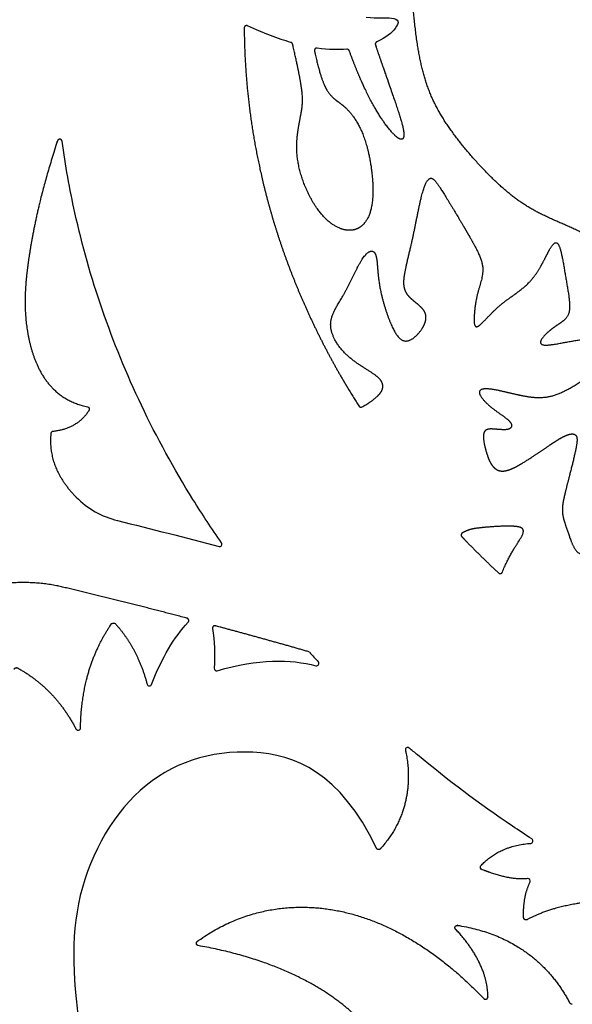
# Model space of a CAD drawing. Units: millimetres. Extents: x -43 to 689, y 24 to 411.
# Drawn here: x 86 to 110, y 91 to 132 of the extents above; entities that cross this region are included whole.
import ezdxf

# ---------------------------------------------------------------- set-up
doc = ezdxf.new("R2010")
doc.units = ezdxf.units.MM
doc.layers.add('Default', color=7, linetype='Continuous')
doc.layers.add('LID', color=7, linetype='Continuous')

# ---------------------------------------------------------------- blocks, each defined once
blk = doc.blocks.new('SE2')
at = {"layer": 'LID', "color": 7, "linetype": 'Continuous'}
for centre, radius, start, end in [((100.162, 130.691), 0.1, 20.15, 95.0044), ((91.381, 114.548), 3.68, 224.7585, 256.2443), ((94.802, 109.977), 0.1, 255.0981, 34.8878), ((98.507, 105.37), 0.1, 42.6196, 74.1286), ((132.001, 136.191), 45.417, 222.62, 223.3106), ((94.672, 104.758), 0.1, 176.539, 286.4755), ((98.881, 104.968), 0.1, 255.4023, 43.3103), ((91.848, 104.123), 0.1, 194.9934, 338.7901), ((88.848, 102.256), 0.1, 207.42, 358.9189), ((102.717, 101.336), 0.1, 49.7449, 192.6438), ((107.887, 97.504), 0.1, 274.2415, 57.0888), ((107.774, 95.824), 0.1, 334.3838, 96.5919), ((109.618, 90.753), 0.1, 208.3224, 284.102)]:
    blk.add_arc(centre, radius, start, end, dxfattribs=at)
for points, weights, knots in [([(95.98, 131.77), (95.948, 131.785), (95.913, 131.783), (95.884, 131.764), (95.854, 131.745), (95.838, 131.714), (95.838, 131.679), (95.843, 130.713), (95.898, 129.748), (96.003, 128.788), (96.117, 127.734), (96.29, 126.688), (96.521, 125.653), (96.761, 124.575), (97.063, 123.51), (97.423, 122.465), (97.799, 121.373), (98.238, 120.303), (98.735, 119.26), (99.254, 118.17), (99.836, 117.11), (100.474, 116.085), (100.537, 115.984), (100.601, 115.883), (100.665, 115.783), (100.695, 115.735), (100.75, 115.722), (100.799, 115.75), (101.584, 116.198), (101.707, 116.478), (101.662, 116.694), (101.616, 116.917), (101.389, 117.07), (101.069, 117.273), (100.749, 117.476), (100.335, 117.727), (100.011, 118.075), (99.687, 118.424), (99.452, 118.869), (99.476, 119.275), (99.501, 119.68), (99.784, 120.044), (100.064, 120.551), (100.343, 121.057), (100.619, 121.706), (100.854, 122.034), (101.089, 122.362), (101.283, 122.37), (101.369, 122.143), (101.454, 121.916), (101.429, 121.454), (101.531, 120.863), (101.632, 120.271), (101.859, 119.55), (102.069, 119.104), (102.28, 118.659), (102.475, 118.489), (102.697, 118.525), (102.92, 118.561), (103.172, 118.805), (103.325, 119.048), (103.479, 119.291), (103.536, 119.534), (103.431, 119.741), (103.325, 119.947), (103.058, 120.117), (102.861, 120.299), (102.664, 120.482), (102.538, 120.676), (102.558, 121.063), (102.578, 121.45), (102.745, 122.03), (102.896, 122.706), (103.047, 123.382), (103.182, 124.153), (103.31, 124.642), (103.437, 125.131), (103.556, 125.338), (103.675, 125.362), (103.795, 125.385), (103.914, 125.226), (104.22, 124.74), (104.525, 124.253), (105.017, 123.439), (105.351, 122.854), (105.684, 122.268), (105.859, 121.91), (105.875, 121.564), (105.891, 121.218), (105.748, 120.884), (105.653, 120.503), (105.557, 120.121), (105.51, 119.692), (105.51, 119.421), (105.51, 119.151), (105.557, 119.04), (105.74, 119.183), (105.923, 119.326), (106.241, 119.724), (106.646, 120.058), (107.052, 120.391), (107.545, 120.662), (107.911, 121.079), (108.276, 121.497), (108.515, 122.061), (108.694, 122.375), (108.872, 122.689), (108.992, 122.753), (109.095, 122.494), (109.198, 122.236), (109.286, 121.656), (109.377, 121.119), (109.469, 120.582), (109.564, 120.089), (109.516, 119.787), (109.469, 119.485), (109.278, 119.374), (109.051, 119.219), (108.825, 119.065), (108.562, 118.868), (108.415, 118.689), (108.268, 118.511), (108.236, 118.352), (108.523, 118.348), (108.809, 118.344), (109.413, 118.495), (109.946, 118.567), (110.478, 118.638), (110.94, 118.631), (111.21, 118.599), (111.48, 118.567), (111.56, 118.511), (111.436, 118.277), (111.313, 118.042), (110.987, 117.629), (110.586, 117.267), (110.184, 116.905), (109.707, 116.595), (109.286, 116.393), (108.865, 116.19), (108.499, 116.094), (107.982, 116.146), (107.465, 116.198), (106.797, 116.398), (106.36, 116.474), (105.923, 116.55), (105.716, 116.502), (105.732, 116.347), (105.748, 116.192), (105.987, 115.93), (106.265, 115.707), (106.543, 115.484), (106.861, 115.302), (107, 115.147), (107.139, 114.992), (107.1, 114.864), (106.96, 114.817), (106.821, 114.769), (106.583, 114.801), (106.368, 114.817), (106.153, 114.833), (105.963, 114.833), (105.915, 114.634), (105.867, 114.435), (105.963, 114.037), (106.054, 113.755), (106.146, 113.473), (106.233, 113.306), (106.364, 113.187), (106.495, 113.068), (106.67, 112.996), (106.992, 113.111), (107.314, 113.227), (107.783, 113.529), (108.201, 113.811), (108.618, 114.093), (108.984, 114.355), (109.258, 114.495), (109.532, 114.634), (109.715, 114.65), (109.795, 114.55), (109.874, 114.451), (109.85, 114.236), (109.75, 113.794), (109.65, 113.352), (109.473, 112.682), (109.362, 112.23), (109.25, 111.778), (109.203, 111.544), (109.23, 111.29), (109.258, 111.036), (109.359, 110.763), (109.469, 110.446), (109.578, 110.13), (109.695, 109.77), (109.894, 109.626), (110.094, 109.481), (110.375, 109.552), (110.64, 109.63), (110.906, 109.708), (111.156, 109.794), (111.183, 109.974), (111.211, 110.153), (111.015, 110.427), (110.82, 110.677), (110.625, 110.927), (110.429, 111.153), (110.367, 111.38), (110.304, 111.606), (110.375, 111.833), (110.492, 112.281), (110.609, 112.73), (110.773, 113.4), (110.945, 113.845), (111.117, 114.29), (111.297, 114.508), (111.453, 114.442), (111.609, 114.376), (111.742, 114.024), (111.898, 113.551), (112.055, 113.079), (112.234, 112.485), (112.34, 112.141), (112.445, 111.797), (112.476, 111.704), (112.73, 111.641), (112.984, 111.579), (113.461, 111.547), (113.809, 111.594), (114.156, 111.641), (114.375, 111.766), (114.633, 111.969), (114.891, 112.172), (115.187, 112.454), (115.355, 112.672), (115.523, 112.891), (115.563, 113.047), (115.441, 113.122), (115.32, 113.196), (115.039, 113.188), (114.707, 113.126), (114.375, 113.063), (113.992, 112.946), (113.726, 112.926), (113.461, 112.907), (113.312, 112.985), (113.199, 113.262), (113.086, 113.54), (113.008, 114.016), (112.965, 114.465), (112.922, 114.915), (112.914, 115.337), (112.949, 115.63), (112.984, 115.923), (113.062, 116.087), (113.168, 116.067), (113.273, 116.048), (113.406, 115.844), (113.551, 115.555), (113.695, 115.266), (113.851, 114.891), (114.074, 114.719), (114.297, 114.547), (114.586, 114.579), (114.945, 114.704), (115.305, 114.829), (115.734, 115.047), (115.934, 115.239), (116.133, 115.43), (116.102, 115.594), (115.914, 115.749), (115.727, 115.903), (115.383, 116.048), (114.996, 116.155), (114.609, 116.262), (114.18, 116.333), (113.867, 116.466), (113.555, 116.598), (113.359, 116.794), (113.238, 117.141), (113.117, 117.489), (113.07, 117.989), (113.066, 118.505), (113.062, 119.02), (113.101, 119.552), (113.191, 119.852), (113.281, 120.153), (113.422, 120.223), (113.631, 120.03), (113.84, 119.836), (114.118, 119.378), (114.339, 119.008), (114.559, 118.638), (114.722, 118.356), (114.906, 118.269), (115.091, 118.183), (115.297, 118.291), (115.541, 118.378), (115.785, 118.465), (116.068, 118.53), (116.437, 118.459), (116.806, 118.389), (117.261, 118.183), (117.565, 118.074), (117.869, 117.966), (118.021, 117.955), (118.037, 118.156), (118.054, 118.356), (117.934, 118.769), (117.902, 119.17), (117.869, 119.572), (117.923, 119.962), (118.086, 120.31), (118.249, 120.657), (118.52, 120.961), (118.694, 121.21), (118.867, 121.46), (118.943, 121.655), (118.819, 121.704), (118.694, 121.753), (118.368, 121.655), (117.979, 121.531), (117.589, 121.407), (117.135, 121.256), (116.549, 121.149), (115.964, 121.043), (115.247, 120.98), (114.728, 120.956), (114.164, 120.929), (113.835, 120.947), (113.47, 121.064), (113.105, 121.18), (112.704, 121.395), (112.175, 121.743), (111.645, 122.092), (110.988, 122.573), (110.293, 122.945), (109.598, 123.318), (108.866, 123.582), (108.229, 123.91), (107.591, 124.238), (107.048, 124.63), (106.431, 125.213), (105.814, 125.797), (105.124, 126.57), (104.586, 127.314), (104.048, 128.058), (103.663, 128.771), (103.406, 129.675), (103.148, 130.578), (103.018, 131.671), (102.937, 132.638), (102.856, 133.606), (102.824, 134.448), (102.844, 134.965), (102.864, 135.482), (102.936, 135.674), (103.016, 135.69), (103.097, 135.706), (103.185, 135.546), (103.249, 135.398), (103.313, 135.249), (103.353, 135.113), (103.397, 135.113), (103.441, 135.113), (103.489, 135.249), (103.509, 135.462), (103.529, 135.674), (103.521, 135.963), (103.489, 136.299), (103.457, 136.636), (103.401, 137.021), (103.385, 137.306), (103.369, 137.59), (103.393, 137.775), (103.457, 137.851), (103.521, 137.927), (103.626, 137.895), (103.774, 137.706), (103.922, 137.518), (104.115, 137.173), (104.227, 137.061), (104.339, 136.949), (104.371, 137.069), (104.385, 137.469), (104.398, 137.868), (104.393, 138.547), (104.438, 138.998), (104.483, 139.448), (104.578, 139.671), (104.674, 139.742), (104.769, 139.814), (104.864, 139.734), (104.968, 139.595), (105.071, 139.456), (105.182, 139.258), (105.261, 139.242), (105.341, 139.226), (105.388, 139.393), (105.408, 139.647), (105.428, 139.901), (105.42, 140.242), (105.472, 140.496), (105.523, 140.75), (105.634, 140.917), (105.793, 140.973), (105.952, 141.028), (106.158, 140.973), (106.281, 141.04), (106.405, 141.108), (106.444, 141.298), (106.44, 141.532), (106.436, 141.767), (106.389, 142.045), (106.313, 142.398), (106.238, 142.751), (106.135, 143.18), (105.768, 143.627), (105.401, 144.074), (104.77, 144.538), (104.209, 144.831), (103.648, 145.124), (103.157, 145.245), (102.84, 145.498), (102.523, 145.751), (102.381, 146.135), (102.24, 146.814), (102.109, 147.446), (101.98, 148.332), (101.677, 149.121), (101.663, 149.157), (101.633, 149.18), (101.595, 149.185), (101.558, 149.189), (101.523, 149.174), (101.501, 149.143), (101.252, 148.788), (101.01, 148.428), (100.775, 148.064), (100.761, 148.043), (100.756, 148.019), (100.76, 147.995), (101.166, 145.346), (101.67, 144.164), (101.844, 143.592), (102.018, 143.018), (101.859, 143.061), (101.558, 143.367), (101.256, 143.674), (100.811, 144.246), (100.594, 144.368), (100.377, 144.49), (100.388, 144.161), (100.563, 143.516), (100.737, 142.87), (101.076, 141.907), (101.346, 141.055), (101.616, 140.203), (101.817, 139.462), (101.886, 138.98), (101.955, 138.498), (101.891, 138.276), (101.69, 138.329), (101.489, 138.382), (101.15, 138.71), (100.759, 139.128), (100.367, 139.546), (99.922, 140.054), (99.621, 140.166), (99.445, 140.23), (99.318, 140.16), (99.232, 139.8)], [1, 0.917485656025, 0.917485656025, 1, 0.917485656025, 0.917485656025, 1, 1, 1, 1, 1, 1, 1, 1, 1, 1, 1, 1, 1, 1, 1, 1, 1, 1, 1, 0.815947419761, 0.815947419761, 1, 1, 1, 1, 1, 1, 1, 1, 1, 1, 1, 1, 1, 1, 1, 1, 1, 1, 1, 1, 1, 1, 1, 1, 1, 1, 1, 1, 1, 1, 1, 1, 1, 1, 1, 1, 1, 1, 1, 1, 1, 1, 1, 1, 1, 1, 1, 1, 1, 1, 1, 1, 1, 1, 1, 1, 1, 1, 1, 1, 1, 1, 1, 1, 1, 1, 1, 1, 1, 1, 1, 1, 1, 1, 1, 1, 1, 1, 1, 1, 1, 1, 1, 1, 1, 1, 1, 1, 1, 1, 1, 1, 1, 1, 1, 1, 1, 1, 1, 1, 1, 1, 1, 1, 1, 1, 1, 1, 1, 1, 1, 1, 1, 1, 1, 1, 1, 1, 1, 1, 1, 1, 1, 1, 1, 1, 1, 1, 1, 1, 1, 1, 1, 1, 1, 1, 1, 1, 1, 1, 1, 1, 1, 1, 1, 1, 1, 1, 1, 1, 1, 1, 1, 1, 1, 1, 1, 1, 1, 1, 1, 1, 1, 1, 1, 1, 1, 1, 1, 1, 1, 1, 1, 1, 1, 1, 1, 1, 1, 1, 1, 1, 1, 1, 1, 1, 1, 1, 1, 1, 1, 1, 1, 1, 1, 1, 1, 1, 1, 1, 1, 1, 1, 1, 1, 1, 1, 1, 1, 1, 1, 1, 1, 1, 1, 1, 1, 1, 1, 1, 1, 1, 1, 1, 1, 1, 1, 1, 1, 1, 1, 1, 1, 1, 1, 1, 1, 1, 1, 1, 1, 1, 1, 1, 1, 1, 1, 1, 1, 1, 1, 1, 1, 1, 1, 1, 1, 1, 1, 1, 1, 1, 1, 1, 1, 1, 1, 1, 1, 1, 1, 1, 1, 1, 1, 1, 1, 1, 1, 1, 1, 1, 1, 1, 1, 1, 1, 1, 1, 1, 1, 1, 1, 1, 1, 1, 1, 1, 1, 1, 1, 1, 1, 1, 1, 1, 1, 1, 1, 1, 1, 1, 1, 1, 1, 1, 1, 1, 1, 1, 1, 1, 1, 1, 1, 1, 1, 1, 1, 1, 1, 1, 1, 1, 1, 1, 1, 1, 1, 1, 1, 1, 1, 1, 1, 1, 1, 1, 1, 1, 1, 1, 1, 1, 1, 1, 1, 1, 1, 1, 1, 1, 1, 1, 1, 1, 1, 1, 1, 1, 1, 1, 1, 1, 1, 1, 1, 1, 1, 1, 1, 1, 1, 1, 1, 1, 1, 1, 1, 1, 1, 1, 1, 1, 1, 1, 1, 1, 1, 1, 1, 1, 1, 0.904873544459, 0.904873544459, 1, 0.904873544459, 0.904873544459, 1, 1, 1, 1, 0.956634507005, 0.956634507005, 1, 1, 1, 1, 1, 1, 1, 1, 1, 1, 1, 1, 1, 1, 1, 1, 1, 1, 1, 1, 1, 1, 1, 1, 1, 1, 1, 1, 1, 1, 1], [0, 0, 0, 0, 0.000573, 0.000573, 0.000573, 0.001147, 0.001147, 0.001147, 0.017668, 0.017668, 0.017668, 0.035794, 0.035794, 0.035794, 0.0547, 0.0547, 0.0547, 0.074456, 0.074456, 0.074456, 0.095108, 0.095108, 0.095108, 0.097147, 0.097147, 0.097147, 0.098016, 0.098016, 0.098016, 0.103529, 0.103529, 0.103529, 0.109231, 0.109231, 0.109231, 0.114934, 0.114934, 0.114934, 0.120636, 0.120636, 0.120636, 0.126338, 0.126338, 0.126338, 0.13204, 0.13204, 0.13204, 0.137743, 0.137743, 0.137743, 0.143445, 0.143445, 0.143445, 0.149147, 0.149147, 0.149147, 0.154849, 0.154849, 0.154849, 0.160551, 0.160551, 0.160551, 0.166254, 0.166254, 0.166254, 0.171956, 0.171956, 0.171956, 0.177658, 0.177658, 0.177658, 0.18336, 0.18336, 0.18336, 0.189063, 0.189063, 0.189063, 0.194765, 0.194765, 0.194765, 0.200467, 0.200467, 0.200467, 0.206169, 0.206169, 0.206169, 0.211872, 0.211872, 0.211872, 0.217574, 0.217574, 0.217574, 0.223276, 0.223276, 0.223276, 0.228978, 0.228978, 0.228978, 0.234681, 0.234681, 0.234681, 0.240383, 0.240383, 0.240383, 0.246085, 0.246085, 0.246085, 0.251787, 0.251787, 0.251787, 0.25749, 0.25749, 0.25749, 0.263192, 0.263192, 0.263192, 0.268894, 0.268894, 0.268894, 0.274596, 0.274596, 0.274596, 0.280299, 0.280299, 0.280299, 0.286001, 0.286001, 0.286001, 0.291703, 0.291703, 0.291703, 0.297405, 0.297405, 0.297405, 0.303107, 0.303107, 0.303107, 0.30881, 0.30881, 0.30881, 0.314512, 0.314512, 0.314512, 0.320214, 0.320214, 0.320214, 0.325916, 0.325916, 0.325916, 0.331619, 0.331619, 0.331619, 0.337321, 0.337321, 0.337321, 0.343023, 0.343023, 0.343023, 0.348725, 0.348725, 0.348725, 0.354428, 0.354428, 0.354428, 0.36013, 0.36013, 0.36013, 0.365832, 0.365832, 0.365832, 0.371534, 0.371534, 0.371534, 0.377237, 0.377237, 0.377237, 0.382939, 0.382939, 0.382939, 0.388641, 0.388641, 0.388641, 0.394343, 0.394343, 0.394343, 0.400046, 0.400046, 0.400046, 0.405748, 0.405748, 0.405748, 0.41145, 0.41145, 0.41145, 0.417152, 0.417152, 0.417152, 0.422854, 0.422854, 0.422854, 0.428557, 0.428557, 0.428557, 0.434259, 0.434259, 0.434259, 0.439961, 0.439961, 0.439961, 0.445663, 0.445663, 0.445663, 0.451366, 0.451366, 0.451366, 0.457068, 0.457068, 0.457068, 0.46277, 0.46277, 0.46277, 0.468472, 0.468472, 0.468472, 0.474175, 0.474175, 0.474175, 0.479877, 0.479877, 0.479877, 0.485579, 0.485579, 0.485579, 0.491281, 0.491281, 0.491281, 0.496984, 0.496984, 0.496984, 0.502686, 0.502686, 0.502686, 0.508388, 0.508388, 0.508388, 0.51409, 0.51409, 0.51409, 0.519793, 0.519793, 0.519793, 0.525495, 0.525495, 0.525495, 0.531197, 0.531197, 0.531197, 0.536899, 0.536899, 0.536899, 0.542602, 0.542602, 0.542602, 0.548304, 0.548304, 0.548304, 0.554006, 0.554006, 0.554006, 0.559708, 0.559708, 0.559708, 0.56541, 0.56541, 0.56541, 0.571113, 0.571113, 0.571113, 0.576815, 0.576815, 0.576815, 0.582517, 0.582517, 0.582517, 0.588219, 0.588219, 0.588219, 0.593922, 0.593922, 0.593922, 0.599624, 0.599624, 0.599624, 0.605326, 0.605326, 0.605326, 0.611028, 0.611028, 0.611028, 0.616731, 0.616731, 0.616731, 0.622433, 0.622433, 0.622433, 0.628135, 0.628135, 0.628135, 0.633837, 0.633837, 0.633837, 0.63954, 0.63954, 0.63954, 0.645242, 0.645242, 0.645242, 0.650944, 0.650944, 0.650944, 0.656646, 0.656646, 0.656646, 0.662349, 0.662349, 0.662349, 0.668051, 0.668051, 0.668051, 0.674256, 0.674256, 0.674256, 0.680462, 0.680462, 0.680462, 0.686667, 0.686667, 0.686667, 0.692872, 0.692872, 0.692872, 0.699078, 0.699078, 0.699078, 0.705283, 0.705283, 0.705283, 0.711488, 0.711488, 0.711488, 0.717694, 0.717694, 0.717694, 0.723899, 0.723899, 0.723899, 0.730105, 0.730105, 0.730105, 0.73631, 0.73631, 0.73631, 0.742515, 0.742515, 0.742515, 0.748721, 0.748721, 0.748721, 0.754926, 0.754926, 0.754926, 0.761131, 0.761131, 0.761131, 0.767337, 0.767337, 0.767337, 0.773542, 0.773542, 0.773542, 0.779748, 0.779748, 0.779748, 0.785953, 0.785953, 0.785953, 0.792158, 0.792158, 0.792158, 0.798364, 0.798364, 0.798364, 0.804569, 0.804569, 0.804569, 0.810774, 0.810774, 0.810774, 0.81698, 0.81698, 0.81698, 0.823185, 0.823185, 0.823185, 0.829391, 0.829391, 0.829391, 0.835596, 0.835596, 0.835596, 0.841801, 0.841801, 0.841801, 0.848007, 0.848007, 0.848007, 0.854212, 0.854212, 0.854212, 0.860417, 0.860417, 0.860417, 0.866623, 0.866623, 0.866623, 0.872828, 0.872828, 0.872828, 0.87861, 0.87861, 0.87861, 0.879227, 0.879227, 0.879227, 0.879844, 0.879844, 0.879844, 0.88726, 0.88726, 0.88726, 0.887674, 0.887674, 0.887674, 0.899346, 0.899346, 0.899346, 0.911074, 0.911074, 0.911074, 0.922801, 0.922801, 0.922801, 0.934528, 0.934528, 0.934528, 0.946256, 0.946256, 0.946256, 0.957983, 0.957983, 0.957983, 0.969711, 0.969711, 0.969711, 0.981438, 0.981438, 0.981438, 0.993165, 0.993165, 0.993165, 1, 1, 1, 1]), ([(98.904, 130.832), (98.871, 130.837), (98.84, 130.826), (98.817, 130.801), (98.794, 130.776), (98.786, 130.744), (98.793, 130.711), (98.914, 130.166), (99.034, 129.71), (99.161, 129.392), (99.419, 128.747), (99.709, 128.666), (100.032, 128.39), (100.355, 128.113), (100.71, 127.641), (100.952, 126.856), (101.194, 126.072), (101.323, 124.975), (101.21, 124.257), (101.097, 123.539), (100.742, 123.2), (100.314, 123.176), (99.887, 123.152), (99.387, 123.442), (98.959, 124.015), (98.532, 124.588), (98.177, 125.443), (98.079, 126.196), (97.982, 126.95), (98.141, 127.602), (98.229, 128.081), (98.317, 128.56), (98.334, 128.866), (98.089, 130.031), (98.032, 130.301), (97.961, 130.617), (97.875, 130.999), (97.866, 131.035), (97.841, 131.062), (97.805, 131.073)], [1, 0.923904438589, 0.923904438589, 1, 0.923904438589, 0.923904438589, 1, 1, 1, 1, 1, 1, 1, 1, 1, 1, 1, 1, 1, 1, 1, 1, 1, 1, 1, 1, 1, 1, 1, 1, 1, 1, 1, 1, 1, 1, 1, 0.907401543871, 0.907401543871, 1], [0, 0, 0, 0, 0.003092, 0.003092, 0.003092, 0.006183, 0.006183, 0.006183, 0.062167, 0.062167, 0.062167, 0.175681, 0.175681, 0.175681, 0.289195, 0.289195, 0.289195, 0.402709, 0.402709, 0.402709, 0.516223, 0.516223, 0.516223, 0.629737, 0.629737, 0.629737, 0.743251, 0.743251, 0.743251, 0.856764, 0.856764, 0.856764, 0.970278, 0.970278, 0.970278, 0.996582, 0.996582, 0.996582, 1, 1, 1, 1]), ([(101.411, 131.094), (101.379, 131.08), (101.358, 131.052), (101.353, 131.018), (101.35, 131.002), (101.352, 130.986), (101.357, 130.97), (101.429, 130.757), (101.496, 130.56), (101.561, 130.373), (102.129, 128.723), (102.468, 127.82), (102.541, 127.36), (102.613, 126.9), (102.42, 126.884), (102.049, 127.296), (101.678, 127.707), (101.129, 128.546), (100.564, 129.925), (100.462, 130.176), (100.359, 130.445), (100.255, 130.726)], [1, 0.918844603042, 0.918844603042, 1, 0.980665669297, 0.980665669297, 1, 1, 1, 1, 1, 1, 1, 1, 1, 1, 1, 1, 1, 1, 1, 1], [0, 0, 0, 0, 0.008434, 0.008434, 0.008434, 0.012519, 0.012519, 0.012519, 0.046493, 0.046493, 0.046493, 0.346168, 0.346168, 0.346168, 0.645843, 0.645843, 0.645843, 0.945518, 0.945518, 0.945518, 1, 1, 1, 1]), ([(88.173, 126.917), (88.166, 126.965), (88.131, 126.998), (88.083, 127.003), (88.035, 127.007), (87.994, 126.98), (87.979, 126.934), (87.34, 124.985), (87.028, 123.583), (86.824, 122.328), (86.606, 120.986), (86.512, 119.811), (86.786, 118.567), (87.052, 117.357), (87.668, 116.082), (89.239, 115.756)], [1, 0.854955733527, 0.854955733527, 1, 0.854955733527, 0.854955733527, 1, 1, 1, 1, 1, 1, 1, 1, 1, 1], [0, 0, 0, 0, 0.009943, 0.009943, 0.009943, 0.019886, 0.019886, 0.019886, 0.335054, 0.335054, 0.335054, 0.672084, 0.672084, 0.672084, 1, 1, 1, 1]), ([(89.239, 115.756), (89.272, 115.749), (89.297, 115.728), (89.311, 115.698), (89.324, 115.668), (89.322, 115.635), (89.305, 115.606), (88.987, 115.075), (88.428, 114.784), (87.789, 114.718)], [1, 0.925791230968, 0.925791230968, 1, 0.925791230968, 0.925791230968, 1, 1, 1, 1], [0, 0, 0, 0, 0.032699, 0.032699, 0.032699, 0.065398, 0.065398, 0.065398, 1, 1, 1, 1]), ([(87.789, 114.718), (87.74, 114.713), (87.704, 114.678), (87.7, 114.628), (87.608, 113.658), (87.964, 112.767), (88.768, 111.957)], [1, 0.848669217645, 0.848669217645, 1, 1, 1, 1], [0, 0, 0, 0, 0.041551, 0.041551, 0.041551, 1, 1, 1, 1]), ([(106.7, 108.808), (107.025, 109.62), (107.376, 110.049), (107.515, 110.316), (107.662, 110.597), (107.575, 110.697), (107.231, 110.728), (106.886, 110.758), (106.284, 110.718), (105.867, 110.677), (105.499, 110.642), (105.276, 110.606), (105.013, 110.452), (104.986, 110.436), (104.969, 110.41), (104.965, 110.379), (104.96, 110.348), (104.97, 110.319), (104.992, 110.296)], [1, 1, 1, 1, 1, 1, 1, 1, 1, 1, 1, 1, 1, 0.933414520347, 0.933414520347, 1, 0.933414520347, 0.933414520347, 1], [0, 0, 0, 0, 0.238834, 0.238834, 0.238834, 0.490673, 0.490673, 0.490673, 0.742513, 0.742513, 0.742513, 0.965191, 0.965191, 0.965191, 0.982595, 0.982595, 0.982595, 1, 1, 1, 1]), ([(104.992, 110.296), (105.075, 110.21), (105.158, 110.123), (105.242, 110.037), (105.664, 109.605), (106.097, 109.183), (106.539, 108.772), (106.563, 108.749), (106.596, 108.74), (106.629, 108.747), (106.661, 108.754), (106.687, 108.776), (106.7, 108.808)], [1, 1, 1, 1, 1, 1, 1, 0.923137586328, 0.923137586328, 1, 0.923137586328, 0.923137586328, 1], [0, 0, 0, 0, 0.15218, 0.15218, 0.15218, 0.91803, 0.91803, 0.91803, 0.959015, 0.959015, 0.959015, 1, 1, 1, 1]), ([(93.479, 106.701), (93.503, 106.728), (93.512, 106.763), (93.502, 106.798), (93.492, 106.832), (93.467, 106.858), (93.432, 106.867), (91.666, 107.333), (89.929, 107.769), (88.207, 108.176), (86.155, 108.66), (84.087, 108.25), (82.375, 107.019), (79.933, 105.264), (78.693, 103.159), (78.879, 100.006)], [1, 0.912390940284, 0.912390940284, 1, 0.912390940284, 0.912390940284, 1, 1, 1, 1, 0.940009176671, 0.940009176671, 1, 1, 1, 1], [0, 0, 0, 0, 0.005069, 0.005069, 0.005069, 0.010138, 0.010138, 0.010138, 0.258811, 0.258811, 0.258811, 0.558493, 0.558493, 0.558493, 1, 1, 1, 1]), ([(88.948, 102.254), (88.984, 104.166), (89.515, 105.548), (90.249, 106.632), (90.266, 106.658), (90.293, 106.674), (90.324, 106.676), (90.355, 106.678), (90.384, 106.667), (90.405, 106.644), (91.03, 105.965), (91.479, 105.116), (91.752, 104.098)], [1, 1, 1, 1, 0.933414607059, 0.933414607059, 1, 0.933414607059, 0.933414607059, 1, 1, 1, 1], [0, 0, 0, 0, 0.623542, 0.623542, 0.623542, 0.633386, 0.633386, 0.633386, 0.64323, 0.64323, 0.64323, 1, 1, 1, 1]), ([(98.534, 105.466), (97.212, 105.842), (95.912, 106.203), (94.628, 106.548), (94.594, 106.557), (94.561, 106.549), (94.535, 106.526), (94.509, 106.503), (94.498, 106.471), (94.503, 106.436)], [1, 1, 1, 1, 0.91945194054, 0.91945194054, 1, 0.91945194054, 0.91945194054, 1], [0, 0, 0, 0, 0.948661, 0.948661, 0.948661, 0.974331, 0.974331, 0.974331, 1, 1, 1, 1]), ([(86.161, 104.731), (86.173, 104.757), (86.194, 104.776), (86.221, 104.785), (86.248, 104.794), (86.276, 104.791), (86.301, 104.777), (87.355, 104.192), (88.174, 103.337), (88.759, 102.21)], [1, 0.943401579801, 0.943401579801, 1, 0.943401579801, 0.943401579801, 1, 1, 1, 1], [0, 0, 0, 0, 0.021598, 0.021598, 0.021598, 0.043197, 0.043197, 0.043197, 1, 1, 1, 1]), ([(102.619, 101.314), (102.632, 101.256), (102.644, 101.198), (102.655, 101.14), (102.884, 99.917), (102.705, 98.435), (101.568, 97.173), (101.545, 97.147), (101.513, 97.136), (101.479, 97.141), (101.446, 97.145), (101.418, 97.166), (101.403, 97.196)], [1, 1, 1, 1, 1, 1, 1, 0.92147530076, 0.92147530076, 1, 0.92147530076, 0.92147530076, 1], [0, 0, 0, 0, 0.04422, 0.04422, 0.04422, 0.966613, 0.966613, 0.966613, 0.983307, 0.983307, 0.983307, 1, 1, 1, 1]), ([(107.763, 95.923), (107.256, 95.864), (106.613, 95.992), (105.834, 96.306), (105.803, 96.318), (105.781, 96.344), (105.773, 96.377), (105.766, 96.409), (105.775, 96.442), (105.797, 96.466), (106.312, 97.026), (107.011, 97.339), (107.894, 97.404)], [1, 1, 1, 1, 0.923780590967, 0.923780590967, 1, 0.923780590967, 0.923780590967, 1, 1, 1, 1], [0, 0, 0, 0, 0.502957, 0.502957, 0.502957, 0.523491, 0.523491, 0.523491, 0.544025, 0.544025, 0.544025, 1, 1, 1, 1]), ([(107.743, 94.196), (107.712, 94.179), (107.676, 94.179), (107.645, 94.197), (107.615, 94.214), (107.596, 94.244), (107.595, 94.28), (107.571, 94.855), (107.661, 95.355), (107.865, 95.78)], [1, 0.915906303894, 0.915906303894, 1, 0.915906303894, 0.915906303894, 1, 1, 1, 1], [0, 0, 0, 0, 0.044404, 0.044404, 0.044404, 0.088808, 0.088808, 0.088808, 1, 1, 1, 1]), ([(113.68, 94.361), (112.538, 94.915), (111.283, 95.101), (110.03, 94.904), (109.098, 94.757), (108.336, 94.521), (107.743, 94.196)], [1, 0.969473836639, 0.969473836639, 1, 1, 1, 1], [0, 0, 0, 0, 0.577175, 0.577175, 0.577175, 1, 1, 1, 1]), ([(93.906, 93.104), (93.865, 93.111), (93.835, 93.14), (93.826, 93.18), (93.817, 93.221), (93.831, 93.259), (93.865, 93.284), (95.954, 94.789), (98.311, 95.013), (100.447, 94.411), (102.572, 93.813), (104.477, 92.399), (105.914, 90.879)], [1, 0.888719996292, 0.888719996292, 1, 0.888719996292, 0.888719996292, 1, 1, 1, 1, 1, 1, 1], [0, 0, 0, 0, 0.00812, 0.00812, 0.00812, 0.01624, 0.01624, 0.01624, 0.509422, 0.509422, 0.509422, 1, 1, 1, 1]), ([(104.733, 93.788), (104.701, 93.82), (104.695, 93.864), (104.715, 93.904), (104.735, 93.944), (104.775, 93.964), (104.82, 93.957), (107.274, 93.567), (108.699, 92.248), (109.53, 90.706)], [1, 0.872922052508, 0.872922052508, 1, 0.872922052508, 0.872922052508, 1, 1, 1, 1], [0, 0, 0, 0, 0.020334, 0.020334, 0.020334, 0.040667, 0.040667, 0.040667, 1, 1, 1, 1]), ([(105.914, 90.879), (105.942, 90.848), (105.983, 90.839), (106.022, 90.854), (106.061, 90.869), (106.085, 90.903), (106.086, 90.944), (106.119, 91.991), (105.384, 93.133), (104.733, 93.788)], [1, 0.887882715537, 0.887882715537, 1, 0.887882715537, 0.887882715537, 1, 1, 1, 1], [0, 0, 0, 0, 0.033141, 0.033141, 0.033141, 0.066282, 0.066282, 0.066282, 1, 1, 1, 1]), ([(102.052, 87.917), (102.077, 87.929), (102.095, 87.949), (102.104, 87.974), (102.113, 88), (102.112, 88.027), (102.1, 88.051), (101.599, 89.097), (100.759, 90.091), (99.592, 90.918), (98.152, 91.937), (96.214, 92.702), (93.906, 93.104)], [1, 0.948478938474, 0.948478938474, 1, 0.948478938474, 0.948478938474, 1, 1, 1, 1, 1, 1, 1], [0, 0, 0, 0, 0.008481, 0.008481, 0.008481, 0.016963, 0.016963, 0.016963, 0.457223, 0.457223, 0.457223, 1, 1, 1, 1])]:
    blk.add_rational_spline(points, weights, degree=3, knots=knots, dxfattribs=at)
for points, knots in [([(100.975, 132.133), (101.45, 132.085), (101.808, 132.117), (102.029, 132.096), (102.352, 132.065), (102.387, 131.919), (102.182, 131.658), (102.049, 131.49), (101.815, 131.272), (101.411, 131.094)], [0, 0, 0, 0, 0.293859, 0.293859, 0.293859, 0.72223, 0.72223, 0.72223, 1, 1, 1, 1]), ([(94.884, 110.035), (94.468, 110.632), (94.067, 111.24), (93.682, 111.859), (92.886, 113.138), (92.16, 114.46), (91.513, 115.819), (90.887, 117.134), (90.333, 118.483), (89.859, 119.859), (89.401, 121.188), (89.018, 122.543), (88.712, 123.914), (88.491, 124.907), (88.311, 125.909), (88.173, 126.917)], [0, 0, 0, 0, 0.119166, 0.119166, 0.119166, 0.365521, 0.365521, 0.365521, 0.603701, 0.603701, 0.603701, 0.833617, 0.833617, 0.833617, 1, 1, 1, 1]), ([(107.941, 97.588), (107.666, 97.767), (107.391, 97.948), (107.119, 98.131), (105.739, 99.062), (104.405, 100.06), (103.125, 101.124), (103.01, 101.219), (102.895, 101.315), (102.781, 101.412)], [0, 0, 0, 0, 0.153361, 0.153361, 0.153361, 0.930206, 0.930206, 0.930206, 1, 1, 1, 1]), ([(101.403, 97.196), (99.861, 100.412), (97.965, 101.134), (96.201, 101.231), (94.413, 101.33), (92.761, 100.787), (91.466, 99.628), (90.172, 98.469), (89.234, 96.693), (88.865, 94.868), (88.495, 93.043), (88.692, 91.169), (89.021, 88.751), (89.339, 86.407), (89.781, 83.552), (88.405, 79.357)], [0, 0, 0, 0, 0.19907, 0.19907, 0.19907, 0.400856, 0.400856, 0.400856, 0.602643, 0.602643, 0.602643, 0.80443, 0.80443, 0.80443, 1, 1, 1, 1])]:
    blk.add_open_spline(points, degree=3, knots=knots, dxfattribs=at)
for points in [[(97.805, 131.073), (97.269, 131.227), (96.664, 131.453), (95.98, 131.77)], [(100.153, 130.791), (99.8, 130.76), (99.389, 130.764), (98.904, 130.832)], [(90.506, 110.973), (91.933, 110.624), (93.357, 110.259), (94.777, 109.881)], [(91.942, 104.087), (92.378, 105.213), (92.891, 106.084), (93.479, 106.701)], [(94.503, 106.436), (94.584, 105.908), (94.607, 105.35), (94.572, 104.764)], [(94.7, 104.662), (96.437, 105.176), (97.788, 105.149), (98.856, 104.871)]]:
    blk.add_open_spline(points, degree=3, dxfattribs=at)

msp = doc.modelspace()

# ---------------------------------------------------------------- block references
at = {"layer": 'Default'}
msp.add_blockref('SE2', (0, 0), dxfattribs=at)

doc.saveas('drawing.dxf')
